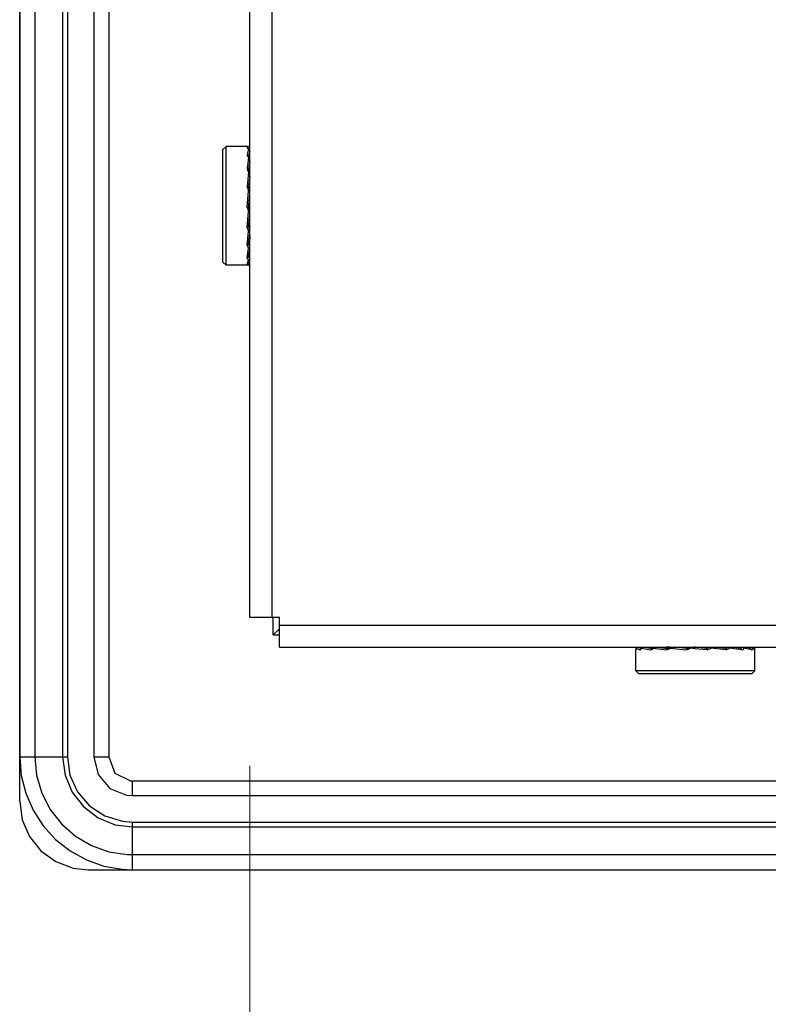
# Model space of a CAD drawing. Extents: x -1280 to 1505, y -900 to 1069.
# Drawn here: x -50 to 0, y -574 to -507 of the extents above; entities that cross this region are included whole.
import ezdxf

# ---------------------------------------------------------------- set-up
doc = ezdxf.new("R2010")
doc.units = 0
doc.header["$LTSCALE"] = 20
doc.header["$MEASUREMENT"] = 0
doc.layers.get('0').update_dxf_attribs({"lineweight": 25})
doc.layers.add('DIM', color=8, linetype='Continuous', lineweight=13)
doc.layers.add('LAYER1', color=4, linetype='Continuous', lineweight=25)
doc.styles.get("Standard").update_dxf_attribs({"font": 'txt.shx', "bigfont": 'extfont2'})
doc.dimstyles.new('origin', dxfattribs={"dimtxt": 15, "dimasz": 15, "dimexe": 5, "dimexo": 10, "dimgap": 5, "dimtad": 1, "dimdec": 0, "dimzin": 0, "dimdsep": 46, "dimtxsty": 'Standard', "dimblk": 'OPEN30', "dimcen": 0, "dimclrd": 256, "dimclre": 256, "dimclrt": 256, "dimadec": 0, "dimazin": 0, "dimtfac": 1, "dimtdec": 0, "dimtofl": 0, "dimtmove": 0, "dimatfit": 3, "dimldrblk": 'OPEN30', "dimfxl": 1, "dimtolj": 1, "dimtzin": 0, "dimlwd": -1, "dimlwe": -1, "dimarcsym": 0})

# ---------------------------------------------------------------- blocks, each defined once
blk = doc.blocks.new('AI9-BLK2751')
at = {"layer": 'LAYER1', "color": 7}
blk.add_line((-0.212, 0), (0.212, 0), dxfattribs=at)
blk = doc.blocks.new('AI9-BLK2749')
at = {"layer": 'LAYER1', "color": 7}
blk.add_line((-0.212, -0.212), (0.212, 0.212), dxfattribs=at)
blk = doc.blocks.new('AI9-BLK2748')
at = {"layer": 'LAYER1', "color": 7}
blk.add_line((0, -0.591), (0, 0.591), dxfattribs=at)
blk = doc.blocks.new('AI9-BLK2731')
at = {"layer": 'LAYER1', "color": 7}
blk.add_line((0.758, 0), (-0.758, 0), dxfattribs=at)
blk = doc.blocks.new('AI9-BLK2730')
at = {"layer": 'LAYER1', "color": 7}
blk.add_line((0, -238.002), (0, 238.002), dxfattribs=at)
blk = doc.blocks.new('AI9-BLK2722')
at = {"layer": 'LAYER1', "color": 7}
blk.add_line((-127.996, 0), (127.996, 0), dxfattribs=at)
blk = doc.blocks.new('AI9-BLK2721')
at = {"layer": 'LAYER1', "color": 7}
blk.add_line((0, -0.749), (0, 0.749), dxfattribs=at)
blk = doc.blocks.new('AI9-BLK2720')
at = {"layer": 'LAYER1', "color": 7}
blk.add_line((-127.996, 0), (127.996, 0), dxfattribs=at)
blk = doc.blocks.new('AI9-BLK2175')
at = {"layer": 'LAYER1', "color": 7}
blk.add_line((0, -0.256), (0, 0.256), dxfattribs=at)
blk = doc.blocks.new('AI9-BLK2174')
at = {"layer": 'LAYER1', "color": 7}
blk.add_line((0.247, 0), (-0.247, 0), dxfattribs=at)
blk = doc.blocks.new('AI9-BLK1291')
at = {"layer": 'LAYER1', "color": 7}
blk.add_line((0, -0.009), (0, 0.009), dxfattribs=at)
blk = doc.blocks.new('AI9-BLK1290')
at = {"layer": 'LAYER1', "color": 7}
blk.add_line((0.088, -0.009), (-0.088, 0.009), dxfattribs=at)
blk = doc.blocks.new('AI9-BLK1289')
at = {"layer": 'LAYER1', "color": 7}
for p, q in [((-0.009, -0.026), (0.009, 0.045)), ((-0.009, -0.045), (-0.009, -0.026))]:
    blk.add_line(p, q, dxfattribs=at)
blk = doc.blocks.new('AI9-BLK1288')
at = {"layer": 'LAYER1', "color": 7}
blk.add_line((-0.027, 0), (0.027, 0), dxfattribs=at)
blk = doc.blocks.new('AI9-BLK1287')
at = {"layer": 'LAYER1', "color": 7}
for p, q in [((-0.009, -0.026), (0.027, 0.008)), ((0.027, 0.008), (0.044, 0.045)), ((-0.044, -0.045), (-0.009, -0.026))]:
    blk.add_line(p, q, dxfattribs=at)
blk = doc.blocks.new('AI9-BLK1286')
at = {"layer": 'LAYER1', "color": 7}
blk.add_line((-0.132, -0.01), (0.132, 0.01), dxfattribs=at)
blk = doc.blocks.new('AI9-BLK1285')
at = {"layer": 'LAYER1', "color": 7}
blk.add_line((-0.062, -0.045), (0.062, 0.045), dxfattribs=at)
blk = doc.blocks.new('AI9-BLK1284')
at = {"layer": 'LAYER1', "color": 7}
blk.add_line((-0.096, -0.045), (0.096, 0.045), dxfattribs=at)
blk = doc.blocks.new('AI9-BLK1283')
at = {"layer": 'LAYER1', "color": 7}
blk.add_line((0.035, 0), (-0.035, 0), dxfattribs=at)
blk = doc.blocks.new('AI9-BLK1282')
at = {"layer": 'LAYER1', "color": 7}
blk.add_line((0.38, -0.045), (-0.38, 0.045), dxfattribs=at)
blk = doc.blocks.new('AI9-BLK1281')
at = {"layer": 'LAYER1', "color": 7}
blk.add_line((-0.009, 0), (0.009, 0), dxfattribs=at)
blk = doc.blocks.new('AI9-BLK1280')
at = {"layer": 'LAYER1', "color": 7}
blk.add_line((0.018, 0), (-0.018, 0), dxfattribs=at)
blk = doc.blocks.new('AI9-BLK1279')
at = {"layer": 'LAYER1', "color": 7}
blk.add_line((0.229, -0.01), (-0.229, 0.01), dxfattribs=at)
blk = doc.blocks.new('AI9-BLK1278')
at = {"layer": 'LAYER1', "color": 7}
blk.add_line((0.406, -0.045), (-0.406, 0.045), dxfattribs=at)
blk = doc.blocks.new('AI9-BLK1277')
at = {"layer": 'LAYER1', "color": 7}
blk.add_line((-0.009, 0), (0.009, 0), dxfattribs=at)
blk = doc.blocks.new('AI9-BLK1276')
at = {"layer": 'LAYER1', "color": 7}
blk.add_line((0.017, 0), (-0.017, 0), dxfattribs=at)
blk = doc.blocks.new('AI9-BLK1275')
at = {"layer": 'LAYER1', "color": 7}
blk.add_line((0.123, 0), (-0.123, 0), dxfattribs=at)
blk = doc.blocks.new('AI9-BLK1274')
at = {"layer": 'LAYER1', "color": 7}
blk.add_line((-0.345, 0.045), (0.345, -0.045), dxfattribs=at)
blk = doc.blocks.new('AI9-BLK1273')
at = {"layer": 'LAYER1', "color": 7}
blk.add_line((-0.009, 0), (0.009, 0), dxfattribs=at)
blk = doc.blocks.new('AI9-BLK1272')
at = {"layer": 'LAYER1', "color": 7}
blk.add_line((0.009, 0), (-0.009, 0), dxfattribs=at)
blk = doc.blocks.new('AI9-BLK1271')
at = {"layer": 'LAYER1', "color": 7}
blk.add_line((-0.246, 0.045), (0.246, -0.045), dxfattribs=at)
blk = doc.blocks.new('AI9-BLK1270')
at = {"layer": 'LAYER1', "color": 7}
blk.add_line((-0.009, 0), (0.009, 0), dxfattribs=at)
blk = doc.blocks.new('AI9-BLK1269')
at = {"layer": 'LAYER1', "color": 7}
blk.add_line((-0.106, 0.045), (0.106, -0.045), dxfattribs=at)
blk = doc.blocks.new('AI9-BLK1268')
at = {"layer": 'LAYER1', "color": 7}
blk.add_line((0.009, -0.027), (-0.009, 0.027), dxfattribs=at)
blk = doc.blocks.new('AI9-BLK1267')
at = {"layer": 'LAYER1', "color": 7}
blk.add_line((0.027, -0.044), (-0.027, 0.044), dxfattribs=at)
blk = doc.blocks.new('AI9-BLK1266')
at = {"layer": 'LAYER1', "color": 7}
for p, q in [((0.008, -0.034), (0.044, 0.053)), ((-0.044, -0.053), (-0.009, -0.053)), ((-0.009, -0.053), (0.008, -0.034))]:
    blk.add_line(p, q, dxfattribs=at)
blk = doc.blocks.new('AI9-BLK1265')
at = {"layer": 'LAYER1', "color": 7}
blk.add_line((0.018, -0.035), (-0.018, 0.035), dxfattribs=at)
blk = doc.blocks.new('AI9-BLK1264')
at = {"layer": 'LAYER1', "color": 7}
blk.add_line((0.061, -0.053), (-0.061, 0.053), dxfattribs=at)
blk = doc.blocks.new('AI9-BLK1263')
at = {"layer": 'LAYER1', "color": 7}
blk.add_line((0.026, -0.044), (-0.026, 0.044), dxfattribs=at)
blk = doc.blocks.new('AI9-BLK1262')
at = {"layer": 'LAYER1', "color": 7}
for p, q in [((0.018, -0.034), (0.089, 0.053)), ((-0.089, -0.053), (0.018, -0.034))]:
    blk.add_line(p, q, dxfattribs=at)
blk = doc.blocks.new('AI9-BLK1261')
at = {"layer": 'LAYER1', "color": 7}
blk.add_line((0.018, -0.035), (-0.018, 0.035), dxfattribs=at)
blk = doc.blocks.new('AI9-BLK1260')
at = {"layer": 'LAYER1', "color": 7}
blk.add_line((0.247, -0.053), (-0.247, 0.053), dxfattribs=at)
blk = doc.blocks.new('AI9-BLK1259')
at = {"layer": 'LAYER1', "color": 7}
blk.add_line((0.017, -0.044), (-0.017, 0.044), dxfattribs=at)
blk = doc.blocks.new('AI9-BLK1258')
at = {"layer": 'LAYER1', "color": 7}
blk.add_line((-0.124, -0.053), (0.124, 0.053), dxfattribs=at)
blk = doc.blocks.new('AI9-BLK1257')
at = {"layer": 'LAYER1', "color": 7}
blk.add_line((0.027, -0.035), (-0.027, 0.035), dxfattribs=at)
blk = doc.blocks.new('AI9-BLK1256')
at = {"layer": 'LAYER1', "color": 7}
blk.add_line((0.396, -0.053), (-0.396, 0.053), dxfattribs=at)
blk = doc.blocks.new('AI9-BLK1255')
at = {"layer": 'LAYER1', "color": 7}
blk.add_line((0.009, -0.044), (-0.009, 0.044), dxfattribs=at)
blk = doc.blocks.new('AI9-BLK1254')
at = {"layer": 'LAYER1', "color": 7}
blk.add_line((-0.141, -0.053), (0.141, 0.053), dxfattribs=at)
blk = doc.blocks.new('AI9-BLK1253')
at = {"layer": 'LAYER1', "color": 7}
blk.add_line((0.027, -0.035), (-0.027, 0.035), dxfattribs=at)
blk = doc.blocks.new('AI9-BLK1252')
at = {"layer": 'LAYER1', "color": 7}
blk.add_line((0.502, -0.053), (-0.502, 0.053), dxfattribs=at)
blk = doc.blocks.new('AI9-BLK1251')
at = {"layer": 'LAYER1', "color": 7}
blk.add_line((0.017, 0.044), (-0.017, -0.044), dxfattribs=at)
blk = doc.blocks.new('AI9-BLK1250')
at = {"layer": 'LAYER1', "color": 7}
blk.add_line((-0.141, -0.053), (0.141, 0.053), dxfattribs=at)
blk = doc.blocks.new('AI9-BLK1249')
at = {"layer": 'LAYER1', "color": 7}
blk.add_line((0.018, -0.035), (-0.018, 0.035), dxfattribs=at)
blk = doc.blocks.new('AI9-BLK1248')
at = {"layer": 'LAYER1', "color": 7}
blk.add_line((0.158, -0.018), (-0.158, 0.018), dxfattribs=at)
blk = doc.blocks.new('AI9-BLK1247')
at = {"layer": 'LAYER1', "color": 7}
blk.add_line((0.397, -0.035), (-0.397, 0.035), dxfattribs=at)
blk = doc.blocks.new('AI9-BLK1246')
at = {"layer": 'LAYER1', "color": 7}
blk.add_line((0.027, 0.044), (-0.027, -0.044), dxfattribs=at)
blk = doc.blocks.new('AI9-BLK1245')
at = {"layer": 'LAYER1', "color": 7}
blk.add_line((-0.123, -0.053), (0.123, 0.053), dxfattribs=at)
blk = doc.blocks.new('AI9-BLK1244')
at = {"layer": 'LAYER1', "color": 7}
blk.add_line((-0.009, 0.035), (0.009, -0.035), dxfattribs=at)
blk = doc.blocks.new('AI9-BLK1243')
at = {"layer": 'LAYER1', "color": 7}
blk.add_line((-0.53, 0.053), (0.53, -0.053), dxfattribs=at)
blk = doc.blocks.new('AI9-BLK1242')
at = {"layer": 'LAYER1', "color": 7}
blk.add_line((0.044, 0.044), (-0.044, -0.044), dxfattribs=at)
blk = doc.blocks.new('AI9-BLK1241')
at = {"layer": 'LAYER1', "color": 7}
for p, q in [((0.009, -0.034), (0.097, 0.053)), ((-0.097, -0.053), (0.009, -0.034))]:
    blk.add_line(p, q, dxfattribs=at)
blk = doc.blocks.new('AI9-BLK1240')
at = {"layer": 'LAYER1', "color": 7}
blk.add_line((0, 0.035), (0, -0.035), dxfattribs=at)
blk = doc.blocks.new('AI9-BLK1239')
at = {"layer": 'LAYER1', "color": 7}
blk.add_line((-0.45, 0.053), (0.45, -0.053), dxfattribs=at)
blk = doc.blocks.new('AI9-BLK1238')
at = {"layer": 'LAYER1', "color": 7}
blk.add_line((0.045, 0.044), (-0.045, -0.044), dxfattribs=at)
blk = doc.blocks.new('AI9-BLK1237')
at = {"layer": 'LAYER1', "color": 7}
for p, q in [((0, -0.034), (0.053, 0.053)), ((-0.053, -0.053), (-0.017, -0.053)), ((-0.017, -0.053), (0, -0.034))]:
    blk.add_line(p, q, dxfattribs=at)
blk = doc.blocks.new('AI9-BLK1236')
at = {"layer": 'LAYER1', "color": 7}
blk.add_line((0.009, 0.026), (-0.009, -0.026), dxfattribs=at)
blk = doc.blocks.new('AI9-BLK1235')
at = {"layer": 'LAYER1', "color": 7}
blk.add_line((0, -0.01), (0, 0.01), dxfattribs=at)
blk = doc.blocks.new('AI9-BLK1234')
at = {"layer": 'LAYER1', "color": 7}
blk.add_line((-0.308, 0.053), (0.308, -0.053), dxfattribs=at)
blk = doc.blocks.new('AI9-BLK1233')
at = {"layer": 'LAYER1', "color": 7}
blk.add_line((0, 0.018), (0, -0.018), dxfattribs=at)
blk = doc.blocks.new('AI9-BLK1232')
at = {"layer": 'LAYER1', "color": 7}
for p, q in [((0, -0.034), (0, 0.053)), ((0, -0.053), (0, -0.034))]:
    blk.add_line(p, q, dxfattribs=at)
blk = doc.blocks.new('AI9-BLK1231')
at = {"layer": 'LAYER1', "color": 7}
blk.add_line((0, -0.009), (0, 0.009), dxfattribs=at)
blk = doc.blocks.new('AI9-BLK1230')
at = {"layer": 'LAYER1', "color": 7}
blk.add_line((0.017, 0.027), (-0.017, -0.027), dxfattribs=at)
blk = doc.blocks.new('AI9-BLK1229')
at = {"layer": 'LAYER1', "color": 7}
blk.add_line((-0.132, 0.053), (0.132, -0.053), dxfattribs=at)
blk = doc.blocks.new('AI9-BLK1228')
at = {"layer": 'LAYER1', "color": 7}
blk.add_line((0.009, 0), (-0.009, 0), dxfattribs=at)
blk = doc.blocks.new('AI9-BLK1227')
at = {"layer": 'LAYER1', "color": 7}
blk.add_line((2.002, 0), (-2.002, 0), dxfattribs=at)
blk = doc.blocks.new('AI9-BLK1226')
at = {"layer": 'LAYER1', "color": 7}
blk.add_line((2.002, 0), (-2.002, 0), dxfattribs=at)
blk = doc.blocks.new('AI9-BLK1225')
at = {"layer": 'LAYER1', "color": 7}
blk.add_line((1.905, 0), (-1.905, 0), dxfattribs=at)
blk = doc.blocks.new('AI9-BLK1224')
at = {"layer": 'LAYER1', "color": 7}
blk.add_line((1.897, 0), (-1.897, 0), dxfattribs=at)
blk = doc.blocks.new('AI9-BLK1223')
at = {"layer": 'LAYER1', "color": 7}
blk.add_line((-0.009, 0.052), (0.009, -0.052), dxfattribs=at)
blk = doc.blocks.new('AI9-BLK1222')
at = {"layer": 'LAYER1', "color": 7}
for p, q in [((-0.035, 0.07), (-0.07, 0.089)), ((0.035, -0.001), (-0.035, 0.07)), ((0.07, -0.089), (0.035, -0.001))]:
    blk.add_line(p, q, dxfattribs=at)
blk = doc.blocks.new('AI9-BLK1220')
at = {"layer": 'LAYER1', "color": 7}
blk.add_line((0.185, -0.045), (-0.185, 0.045), dxfattribs=at)
blk = doc.blocks.new('AI9-BLK1219')
at = {"layer": 'LAYER1', "color": 7}
blk.add_line((0.009, 0), (-0.009, 0), dxfattribs=at)
blk = doc.blocks.new('AI9-BLK1218')
at = {"layer": 'LAYER1', "color": 7}
blk.add_line((0.3, -0.045), (-0.3, 0.045), dxfattribs=at)
blk = doc.blocks.new('AI9-BLK1217')
at = {"layer": 'LAYER1', "color": 7}
blk.add_line((0.379, -0.045), (-0.379, 0.045), dxfattribs=at)
blk = doc.blocks.new('AI9-BLK1216')
at = {"layer": 'LAYER1', "color": 7}
blk.add_line((-0.088, -0.045), (0.088, 0.045), dxfattribs=at)
blk = doc.blocks.new('AI9-BLK1215')
at = {"layer": 'LAYER1', "color": 7}
blk.add_line((-0.071, -0.045), (0.071, 0.045), dxfattribs=at)
blk = doc.blocks.new('AI9-BLK1214')
at = {"layer": 'LAYER1', "color": 7}
for p, q in [((0.044, 0.045), (-0.009, -0.026)), ((-0.009, -0.026), (-0.044, -0.045))]:
    blk.add_line(p, q, dxfattribs=at)
blk = doc.blocks.new('AI9-BLK1213')
at = {"layer": 'LAYER1', "color": 7}
blk.add_line((-0.017, -0.035), (0.017, 0.035), dxfattribs=at)
blk = doc.blocks.new('AI9-BLK1212')
at = {"layer": 'LAYER1', "color": 7}
blk.add_line((0, -0.052), (0, 0.052), dxfattribs=at)
blk = doc.blocks.new('AI9-BLK1211')
at = {"layer": 'LAYER1', "color": 7}
blk.add_line((0.009, 0.035), (-0.009, -0.035), dxfattribs=at)
blk = doc.blocks.new('AI9-BLK1210')
at = {"layer": 'LAYER1', "color": 7}
blk.add_line((0, -0.705), (0, 0.705), dxfattribs=at)
blk = doc.blocks.new('AI9-BLK1209')
at = {"layer": 'LAYER1', "color": 7}
blk.add_line((0, -0.705), (0, 0.705), dxfattribs=at)
blk = doc.blocks.new('AI9-BLK1208')
at = {"layer": 'LAYER1', "color": 7}
blk.add_line((-0.096, -0.106), (0.096, 0.106), dxfattribs=at)
blk = doc.blocks.new('AI9-BLK1207')
at = {"layer": 'LAYER1', "color": 7}
blk.add_line((-0.105, 0.106), (0.105, -0.106), dxfattribs=at)
blk = doc.blocks.new('AI9-BLK1121')
at = {"layer": 'LAYER1', "color": 7}
blk.add_line((-0.018, -0.211), (0.018, 0.211), dxfattribs=at)
blk = doc.blocks.new('AI9-BLK1120')
at = {"layer": 'LAYER1', "color": 7}
blk.add_line((-0.018, 0.018), (0.018, -0.018), dxfattribs=at)
blk = doc.blocks.new('AI9-BLK1119')
at = {"layer": 'LAYER1', "color": 7}
blk.add_line((-0.035, 0), (0.035, 0), dxfattribs=at)
blk = doc.blocks.new('AI9-BLK1118')
at = {"layer": 'LAYER1', "color": 7}
for p, q in [((-0.044, 0.027), (-0.027, 0.01)), ((-0.027, 0.01), (-0.009, -0.01)), ((-0.009, -0.01), (0.044, -0.027))]:
    blk.add_line(p, q, dxfattribs=at)
blk = doc.blocks.new('AI9-BLK1117')
at = {"layer": 'LAYER1', "color": 7}
blk.add_line((0, 0.106), (0, -0.106), dxfattribs=at)
blk = doc.blocks.new('AI9-BLK1116')
at = {"layer": 'LAYER1', "color": 7}
for p, q in [((-0.044, 0.052), (-0.027, 0.018)), ((-0.027, 0.018), (0.008, -0.018)), ((0.008, -0.018), (0.044, -0.052))]:
    blk.add_line(p, q, dxfattribs=at)
blk = doc.blocks.new('AI9-BLK1115')
at = {"layer": 'LAYER1', "color": 7}
blk.add_line((-0.009, 0.071), (0.009, -0.071), dxfattribs=at)
blk = doc.blocks.new('AI9-BLK1114')
at = {"layer": 'LAYER1', "color": 7}
blk.add_line((-0.044, 0.079), (0.044, -0.079), dxfattribs=at)
blk = doc.blocks.new('AI9-BLK1113')
at = {"layer": 'LAYER1', "color": 7}
blk.add_line((0.009, 0.017), (-0.009, -0.017), dxfattribs=at)
blk = doc.blocks.new('AI9-BLK1112')
at = {"layer": 'LAYER1', "color": 7}
blk.add_line((0, -0.017), (0, 0.017), dxfattribs=at)
blk = doc.blocks.new('AI9-BLK1111')
at = {"layer": 'LAYER1', "color": 7}
blk.add_line((-0.009, -0.177), (0.009, 0.177), dxfattribs=at)
blk = doc.blocks.new('AI9-BLK1110')
at = {"layer": 'LAYER1', "color": 7}
blk.add_line((-0.035, -0.414), (0.035, 0.414), dxfattribs=at)
blk = doc.blocks.new('AI9-BLK1109')
at = {"layer": 'LAYER1', "color": 7}
blk.add_line((0.009, 0.009), (-0.009, -0.009), dxfattribs=at)
blk = doc.blocks.new('AI9-BLK1108')
at = {"layer": 'LAYER1', "color": 7}
blk.add_line((0, -0.017), (0, 0.017), dxfattribs=at)
blk = doc.blocks.new('AI9-BLK1107')
at = {"layer": 'LAYER1', "color": 7}
blk.add_line((-0.009, -0.22), (0.009, 0.22), dxfattribs=at)
blk = doc.blocks.new('AI9-BLK1106')
at = {"layer": 'LAYER1', "color": 7}
blk.add_line((0.035, 0.38), (-0.035, -0.38), dxfattribs=at)
blk = doc.blocks.new('AI9-BLK1105')
at = {"layer": 'LAYER1', "color": 7}
blk.add_line((0.009, 0.01), (-0.009, -0.01), dxfattribs=at)
blk = doc.blocks.new('AI9-BLK1104')
at = {"layer": 'LAYER1', "color": 7}
blk.add_line((0, -0.018), (0, 0.018), dxfattribs=at)
blk = doc.blocks.new('AI9-BLK1102')
at = {"layer": 'LAYER1', "color": 7}
blk.add_line((0.035, 0.291), (-0.035, -0.291), dxfattribs=at)
blk = doc.blocks.new('AI9-BLK1101')
at = {"layer": 'LAYER1', "color": 7}
blk.add_line((0.009, 0.009), (-0.009, -0.009), dxfattribs=at)
blk = doc.blocks.new('AI9-BLK1100')
at = {"layer": 'LAYER1', "color": 7}
blk.add_line((0, -0.009), (0, 0.009), dxfattribs=at)
blk = doc.blocks.new('AI9-BLK1099')
at = {"layer": 'LAYER1', "color": 7}
blk.add_line((0.035, 0.176), (-0.035, -0.176), dxfattribs=at)
blk = doc.blocks.new('AI9-BLK1097')
at = {"layer": 'LAYER1', "color": 7}
blk.add_line((0.027, 0.018), (-0.027, -0.018), dxfattribs=at)
blk = doc.blocks.new('AI9-BLK1096')
at = {"layer": 'LAYER1', "color": 7}
blk.add_line((-0.045, -0.017), (0.045, 0.017), dxfattribs=at)
blk = doc.blocks.new('AI9-BLK1095')
at = {"layer": 'LAYER1', "color": 7}
for p, q in [((-0.053, 0.018), (-0.053, 0.001)), ((-0.053, 0.001), (-0.034, 0.001)), ((-0.034, 0.001), (-0.017, -0.018)), ((-0.017, -0.018), (0.053, -0.018))]:
    blk.add_line(p, q, dxfattribs=at)
blk = doc.blocks.new('AI9-BLK1094')
at = {"layer": 'LAYER1', "color": 7}
blk.add_line((-0.035, -0.018), (0.035, 0.018), dxfattribs=at)
blk = doc.blocks.new('AI9-BLK1093')
at = {"layer": 'LAYER1', "color": 7}
blk.add_line((-0.045, -0.035), (0.045, 0.035), dxfattribs=at)
blk = doc.blocks.new('AI9-BLK1092')
at = {"layer": 'LAYER1', "color": 7}
for p, q in [((-0.053, 0.062), (-0.053, 0.026)), ((-0.053, 0.026), (-0.034, -0.008)), ((-0.034, -0.008), (0.053, -0.062))]:
    blk.add_line(p, q, dxfattribs=at)
blk = doc.blocks.new('AI9-BLK1091')
at = {"layer": 'LAYER1', "color": 7}
blk.add_line((-0.035, -0.018), (0.035, 0.018), dxfattribs=at)
blk = doc.blocks.new('AI9-BLK1090')
at = {"layer": 'LAYER1', "color": 7}
blk.add_line((-0.053, -0.158), (0.053, 0.158), dxfattribs=at)
blk = doc.blocks.new('AI9-BLK1089')
at = {"layer": 'LAYER1', "color": 7}
blk.add_line((-0.053, -0.026), (0.053, 0.026), dxfattribs=at)
blk = doc.blocks.new('AI9-BLK1088')
at = {"layer": 'LAYER1', "color": 7}
for p, q in [((-0.053, 0.106), (-0.034, -0.001)), ((-0.034, -0.001), (0.053, -0.106))]:
    blk.add_line(p, q, dxfattribs=at)
blk = doc.blocks.new('AI9-BLK1087')
at = {"layer": 'LAYER1', "color": 7}
blk.add_line((-0.035, -0.026), (0.035, 0.026), dxfattribs=at)
blk = doc.blocks.new('AI9-BLK1086')
at = {"layer": 'LAYER1', "color": 7}
blk.add_line((-0.053, -0.327), (0.053, 0.327), dxfattribs=at)
blk = doc.blocks.new('AI9-BLK1085')
at = {"layer": 'LAYER1', "color": 7}
blk.add_line((-0.053, -0.017), (0.053, 0.017), dxfattribs=at)
blk = doc.blocks.new('AI9-BLK1084')
at = {"layer": 'LAYER1', "color": 7}
blk.add_line((-0.053, 0.124), (0.053, -0.124), dxfattribs=at)
blk = doc.blocks.new('AI9-BLK1083')
at = {"layer": 'LAYER1', "color": 7}
blk.add_line((-0.035, -0.018), (0.035, 0.018), dxfattribs=at)
blk = doc.blocks.new('AI9-BLK1082')
at = {"layer": 'LAYER1', "color": 7}
blk.add_line((-0.053, -0.467), (0.053, 0.467), dxfattribs=at)
blk = doc.blocks.new('AI9-BLK1081')
at = {"layer": 'LAYER1', "color": 7}
blk.add_line((-0.053, 0.009), (0.053, -0.009), dxfattribs=at)
blk = doc.blocks.new('AI9-BLK1080')
at = {"layer": 'LAYER1', "color": 7}
blk.add_line((-0.053, 0.14), (0.053, -0.14), dxfattribs=at)
blk = doc.blocks.new('AI9-BLK1079')
at = {"layer": 'LAYER1', "color": 7}
blk.add_line((-0.035, -0.017), (0.035, 0.017), dxfattribs=at)
blk = doc.blocks.new('AI9-BLK1078')
at = {"layer": 'LAYER1', "color": 7}
blk.add_line((-0.053, -0.547), (0.053, 0.547), dxfattribs=at)
blk = doc.blocks.new('AI9-BLK1077')
at = {"layer": 'LAYER1', "color": 7}
blk.add_line((0.053, -0.018), (-0.053, 0.018), dxfattribs=at)
blk = doc.blocks.new('AI9-BLK1076')
at = {"layer": 'LAYER1', "color": 7}
blk.add_line((-0.053, 0.133), (0.053, -0.133), dxfattribs=at)
blk = doc.blocks.new('AI9-BLK1075')
at = {"layer": 'LAYER1', "color": 7}
blk.add_line((0.035, 0.018), (-0.035, -0.018), dxfattribs=at)
blk = doc.blocks.new('AI9-BLK1074')
at = {"layer": 'LAYER1', "color": 7}
blk.add_line((-0.053, -0.547), (0.053, 0.547), dxfattribs=at)
blk = doc.blocks.new('AI9-BLK1073')
at = {"layer": 'LAYER1', "color": 7}
blk.add_line((0.053, -0.035), (-0.053, 0.035), dxfattribs=at)
blk = doc.blocks.new('AI9-BLK1072')
at = {"layer": 'LAYER1', "color": 7}
for p, q in [((-0.053, 0.114), (-0.034, -0.01)), ((-0.034, -0.01), (0.053, -0.114))]:
    blk.add_line(p, q, dxfattribs=at)
blk = doc.blocks.new('AI9-BLK1071')
at = {"layer": 'LAYER1', "color": 7}
blk.add_line((0.035, 0), (-0.035, 0), dxfattribs=at)
blk = doc.blocks.new('AI9-BLK1070')
at = {"layer": 'LAYER1', "color": 7}
blk.add_line((0.053, 0.503), (-0.053, -0.503), dxfattribs=at)
blk = doc.blocks.new('AI9-BLK1069')
at = {"layer": 'LAYER1', "color": 7}
blk.add_line((0.053, -0.044), (-0.053, 0.044), dxfattribs=at)
blk = doc.blocks.new('AI9-BLK1068')
at = {"layer": 'LAYER1', "color": 7}
for p, q in [((-0.053, 0.079), (-0.053, 0.026)), ((-0.053, 0.026), (-0.034, -0.008)), ((-0.034, -0.008), (0.053, -0.079))]:
    blk.add_line(p, q, dxfattribs=at)
blk = doc.blocks.new('AI9-BLK1067')
at = {"layer": 'LAYER1', "color": 7}
blk.add_line((0.035, 0), (-0.035, 0), dxfattribs=at)
blk = doc.blocks.new('AI9-BLK1066')
at = {"layer": 'LAYER1', "color": 7}
blk.add_line((0.053, 0.379), (-0.053, -0.379), dxfattribs=at)
blk = doc.blocks.new('AI9-BLK1065')
at = {"layer": 'LAYER1', "color": 7}
blk.add_line((0.045, -0.027), (-0.045, 0.027), dxfattribs=at)
blk = doc.blocks.new('AI9-BLK1064')
at = {"layer": 'LAYER1', "color": 7}
for p, q in [((-0.053, 0.027), (-0.053, 0.01)), ((-0.053, 0.01), (-0.034, 0.01)), ((-0.034, 0.01), (-0.017, -0.01)), ((-0.017, -0.01), (0.053, -0.027))]:
    blk.add_line(p, q, dxfattribs=at)
blk = doc.blocks.new('AI9-BLK1063')
at = {"layer": 'LAYER1', "color": 7}
blk.add_line((0.017, -0.009), (-0.017, 0.009), dxfattribs=at)
blk = doc.blocks.new('AI9-BLK1062')
at = {"layer": 'LAYER1', "color": 7}
blk.add_line((0.018, 0), (-0.018, 0), dxfattribs=at)
blk = doc.blocks.new('AI9-BLK1061')
at = {"layer": 'LAYER1', "color": 7}
blk.add_line((0.053, 0.22), (-0.053, -0.22), dxfattribs=at)
blk = doc.blocks.new('AI9-BLK1060')
at = {"layer": 'LAYER1', "color": 7}
blk.add_line((0.035, 0.044), (-0.035, -0.044), dxfattribs=at)
blk = doc.blocks.new('AI9-BLK1059')
at = {"layer": 'LAYER1', "color": 7}
blk.add_line((-0.018, -0.009), (0.018, 0.009), dxfattribs=at)
blk = doc.blocks.new('AI9-BLK1058')
at = {"layer": 'LAYER1', "color": 7}
blk.add_line((0.741, 0), (-0.741, 0), dxfattribs=at)
blk = doc.blocks.new('AI9-BLK1057')
at = {"layer": 'LAYER1', "color": 7}
blk.add_line((0, -4.004), (0, 4.004), dxfattribs=at)
blk = doc.blocks.new('AI9-BLK1056')
at = {"layer": 'LAYER1', "color": 7}
blk.add_line((0.741, 0), (-0.741, 0), dxfattribs=at)
blk = doc.blocks.new('AI9-BLK1055')
at = {"layer": 'LAYER1', "color": 7}
blk.add_line((0.106, 0.106), (-0.106, -0.106), dxfattribs=at)
blk = doc.blocks.new('AI9-BLK1054')
at = {"layer": 'LAYER1', "color": 7}
blk.add_line((0, -3.792), (0, 3.792), dxfattribs=at)
blk = doc.blocks.new('AI9-BLK1053')
at = {"layer": 'LAYER1', "color": 7}
blk.add_line((-0.106, 0.106), (0.106, -0.106), dxfattribs=at)
blk = doc.blocks.new('AI9-BLK1052')
at = {"layer": 'LAYER1', "color": 7}
for p, q in [((-0.044, -0.124), (0.008, 0.017)), ((0.008, 0.017), (0.044, 0.124))]:
    blk.add_line(p, q, dxfattribs=at)
blk = doc.blocks.new('AI9-BLK1051')
at = {"layer": 'LAYER1', "color": 7}
blk.add_line((-0.009, -0.009), (0.009, 0.009), dxfattribs=at)
blk = doc.blocks.new('AI9-BLK1050')
at = {"layer": 'LAYER1', "color": 7}
blk.add_line((-0.044, -0.238), (0.044, 0.238), dxfattribs=at)
blk = doc.blocks.new('AI9-BLK1049')
at = {"layer": 'LAYER1', "color": 7}
blk.add_line((-0.009, -0.009), (0.009, 0.009), dxfattribs=at)
blk = doc.blocks.new('AI9-BLK1048')
at = {"layer": 'LAYER1', "color": 7}
blk.add_line((-0.035, -0.345), (0.035, 0.345), dxfattribs=at)
blk = doc.blocks.new('AI9-BLK1047')
at = {"layer": 'LAYER1', "color": 7}
blk.add_line((-0.044, 0.08), (0.044, -0.08), dxfattribs=at)
blk = doc.blocks.new('AI9-BLK1046')
at = {"layer": 'LAYER1', "color": 7}
blk.add_line((-0.035, -0.397), (0.035, 0.397), dxfattribs=at)
blk = doc.blocks.new('AI9-BLK1045')
at = {"layer": 'LAYER1', "color": 7}
blk.add_line((-0.044, 0.079), (0.044, -0.079), dxfattribs=at)
blk = doc.blocks.new('AI9-BLK1044')
at = {"layer": 'LAYER1', "color": 7}
blk.add_line((-0.044, 0.061), (0.044, -0.061), dxfattribs=at)
blk = doc.blocks.new('AI9-BLK1043')
at = {"layer": 'LAYER1', "color": 7}
blk.add_line((-0.044, 0.027), (0.044, -0.027), dxfattribs=at)
blk = doc.blocks.new('AI9-BLK1042')
at = {"layer": 'LAYER1', "color": 7}
blk.add_line((-0.035, 0.009), (0.035, -0.009), dxfattribs=at)
blk = doc.blocks.new('AI9-BLK1041')
at = {"layer": 'LAYER1', "color": 7}
blk.add_line((0.053, -0.017), (-0.053, 0.017), dxfattribs=at)
blk = doc.blocks.new('AI9-BLK1040')
at = {"layer": 'LAYER1', "color": 7}
blk.add_line((-0.053, -0.018), (0.053, 0.018), dxfattribs=at)
blk = doc.blocks.new('AI9-BLK1027')
at = {"layer": 'LAYER1', "color": 7}
blk.add_line((-137.893, 0), (137.893, 0), dxfattribs=at)
blk = doc.blocks.new('AI9-BLK1018')
at = {"layer": 'LAYER1', "color": 7}
for p, q in [((-0.802, 0.803), (-0.397, -0.291)), ((-0.397, -0.291), (0.662, -0.803)), ((0.662, -0.803), (0.802, -0.803))]:
    blk.add_line(p, q, dxfattribs=at)
blk = doc.blocks.new('AI9-BLK1017')
at = {"layer": 'LAYER1', "color": 7}
blk.add_line((0, -0.502), (0, 0.502), dxfattribs=at)
blk = doc.blocks.new('AI9-BLK1016')
at = {"layer": 'LAYER1', "color": 7}
blk.add_line((-137.893, 0), (137.893, 0), dxfattribs=at)
blk = doc.blocks.new('AI9-BLK1013')
at = {"layer": 'LAYER1', "color": 7}
blk.add_line((0, 247.394), (0, -247.394), dxfattribs=at)
blk = doc.blocks.new('AI9-BLK1006')
at = {"layer": 'LAYER1', "color": 7}
blk.add_line((-0.503, 0), (0.503, 0), dxfattribs=at)
blk = doc.blocks.new('AI9-BLK1005')
at = {"layer": 'LAYER1', "color": 7}
for p, q in [((-1.305, 1.305), (-1.022, 0.123)), ((-1.022, 0.123), (-0.228, -0.812)), ((-0.228, -0.812), (0.883, -1.27)), ((0.883, -1.27), (1.305, -1.305))]:
    blk.add_line(p, q, dxfattribs=at)
blk = doc.blocks.new('AI9-BLK1004')
at = {"layer": 'LAYER1', "color": 7}
blk.add_line((-137.893, 0), (137.893, 0), dxfattribs=at)
blk = doc.blocks.new('AI9-BLK1000')
at = {"layer": 'LAYER1', "color": 7}
blk.add_line((0, 247.394), (0, -247.394), dxfattribs=at)
blk = doc.blocks.new('AI9-BLK993')
at = {"layer": 'LAYER1', "color": 7}
for p, q in [((-2.195, 2.196), (-2.02, 0.962)), ((-2.02, 0.962), (-1.508, -0.167)), ((-1.508, -0.167), (-0.697, -1.102)), ((-0.697, -1.102), (0.326, -1.773)), ((0.326, -1.773), (1.508, -2.143)), ((1.508, -2.143), (2.195, -2.196))]:
    blk.add_line(p, q, dxfattribs=at)
blk = doc.blocks.new('AI9-BLK992')
at = {"layer": 'LAYER1', "color": 7}
blk.add_line((0, -0.158), (0, 0.158), dxfattribs=at)
blk = doc.blocks.new('AI9-BLK987')
at = {"layer": 'LAYER1', "color": 7}
blk.add_line((0, 247.394), (0, -247.394), dxfattribs=at)
blk = doc.blocks.new('AI9-BLK981')
at = {"layer": 'LAYER1', "color": 7}
blk.add_line((-0.159, 0), (0.159, 0), dxfattribs=at)
blk = doc.blocks.new('AI9-BLK980')
at = {"layer": 'LAYER1', "color": 7}
blk.add_line((0, -0.934), (0, 0.934), dxfattribs=at)
blk = doc.blocks.new('AI9-BLK979')
at = {"layer": 'LAYER1', "color": 7}
blk.add_line((-137.893, 0), (137.893, 0), dxfattribs=at)
blk = doc.blocks.new('AI9-BLK972')
at = {"layer": 'LAYER1', "color": 7}
blk.add_line((-0.934, 0), (0.934, 0), dxfattribs=at)
blk = doc.blocks.new('AI9-BLK971')
at = {"layer": 'LAYER1', "color": 7}
for p, q in [((-3.289, 3.289), (-3.184, 2.054)), ((-3.184, 2.054), (-2.831, 0.855)), ((-2.831, 0.855), (-2.266, -0.256)), ((-2.266, -0.256), (-1.491, -1.225)), ((-1.491, -1.225), (-0.556, -2.056)), ((-0.556, -2.056), (0.521, -2.69)), ((0.521, -2.69), (1.686, -3.096)), ((1.686, -3.096), (2.919, -3.289)), ((2.919, -3.289), (3.289, -3.289))]:
    blk.add_line(p, q, dxfattribs=at)
blk = doc.blocks.new('AI9-BLK970')
at = {"layer": 'LAYER1', "color": 7}
blk.add_line((0, -0.512), (0, 0.512), dxfattribs=at)
blk = doc.blocks.new('AI9-BLK969')
at = {"layer": 'LAYER1', "color": 7}
blk.add_line((-137.893, 0), (137.893, 0), dxfattribs=at)
blk = doc.blocks.new('AI9-BLK968')
at = {"layer": 'LAYER1', "color": 7}
blk.add_line((0, 247.394), (0, -247.394), dxfattribs=at)
blk = doc.blocks.new('AI9-BLK965')
at = {"layer": 'LAYER1', "color": 7}
blk.add_line((-0.512, 0), (0.512, 0), dxfattribs=at)
blk = doc.blocks.new('AI9-BLK964')
at = {"layer": 'LAYER1', "color": 7}
for p, q in [((-3.801, 3.801), (-3.696, 2.549)), ((-3.696, 2.549), (-3.394, 1.35)), ((-3.394, 1.35), (-2.902, 0.203)), ((-2.902, 0.203), (-2.213, -0.838)), ((-2.213, -0.838), (-1.384, -1.754)), ((-1.384, -1.754), (-0.397, -2.531)), ((-0.397, -2.531), (0.697, -3.131)), ((0.697, -3.131), (1.861, -3.555)), ((1.861, -3.555), (3.096, -3.766)), ((3.096, -3.766), (3.801, -3.801))]:
    blk.add_line(p, q, dxfattribs=at)
blk = doc.blocks.new('AI9-BLK963')
at = {"layer": 'LAYER1', "color": 7}
blk.add_line((0, 247.394), (0, -247.394), dxfattribs=at)
blk = doc.blocks.new('AI9-BLK959')
at = {"layer": 'LAYER1', "color": 7}
blk.add_line((-140.899, 0), (140.899, 0), dxfattribs=at)
blk = doc.blocks.new('AI9-BLK958')
at = {"layer": 'LAYER1', "color": 7}
for p, q in [((-2.302, 2.301), (-2.144, 1.068)), ((-2.144, 1.068), (-1.649, -0.062)), ((-1.649, -0.062), (-0.874, -1.032)), ((-0.874, -1.032), (0.132, -1.756)), ((0.132, -1.756), (1.296, -2.197)), ((1.296, -2.197), (2.302, -2.301))]:
    blk.add_line(p, q, dxfattribs=at)
blk = doc.blocks.new('AI9-BLK957')
at = {"layer": 'LAYER1', "color": 7}
blk.add_line((0, -250.402), (0, 250.402), dxfattribs=at)
blk = doc.blocks.new('AI9-BLK948')
at = {"layer": 'LAYER1', "color": 7}
blk.add_line((-137.893, 0), (137.893, 0), dxfattribs=at)
blk = doc.blocks.new('AI9-BLK944')
at = {"layer": 'LAYER1', "color": 7}
for p, q in [((-2.355, 2.355), (-2.195, 1.12)), ((-2.195, 1.12), (-1.719, -0.026)), ((-1.719, -0.026), (-0.961, -0.995)), ((-0.961, -0.995), (0.028, -1.738)), ((0.028, -1.738), (1.173, -2.213)), ((1.173, -2.213), (2.355, -2.355))]:
    blk.add_line(p, q, dxfattribs=at)
blk = doc.blocks.new('AI9-BLK942')
at = {"layer": 'LAYER1', "color": 7}
blk.add_line((0, 247.394), (0, -247.394), dxfattribs=at)
blk = doc.blocks.new('AI9-BLK940')
at = {"layer": 'LAYER1', "color": 7}
blk.add_line((-137.893, 0), (137.893, 0), dxfattribs=at)
blk = doc.blocks.new('AI9-BLK938')
at = {"layer": 'LAYER1', "color": 7}
for p, q in [((-3.801, 3.801), (-3.696, 2.549)), ((-3.696, 2.549), (-3.394, 1.35)), ((-3.394, 1.35), (-2.902, 0.203)), ((-2.902, 0.203), (-2.213, -0.838)), ((-2.213, -0.838), (-1.384, -1.754)), ((-1.384, -1.754), (-0.397, -2.531)), ((-0.397, -2.531), (0.697, -3.131)), ((0.697, -3.131), (1.861, -3.555)), ((1.861, -3.555), (3.096, -3.766)), ((3.096, -3.766), (3.801, -3.801))]:
    blk.add_line(p, q, dxfattribs=at)
blk = doc.blocks.new('AI9-BLK937')
at = {"layer": 'LAYER1', "color": 7}
blk.add_line((0, 247.394), (0, -247.394), dxfattribs=at)
blk = doc.blocks.new('_Open30')
at = {"color": 0, "linetype": 'ByBlock', "lineweight": -2}
for p, q in [((-1, 0.2679), (0, 0)), ((0, 0), (-1, -0.2679)), ((0, 0), (-1, 0))]:
    blk.add_line(p, q, dxfattribs=at)
blk = doc.blocks.new('*D5763')
at = {"layer": 'Defpoints', "color": 0}
for p in [(-34.987, -547.566), (225.028, -547.566), (225.028, -703.088)]:
    blk.add_point(p, dxfattribs=at)
at = {"layer": 'DIM'}
for p, q in [((-34.987, -557.566), (-34.987, -708.088)), ((225.028, -557.566), (225.028, -708.088)), ((-19.987, -703.088), (210.028, -703.088))]:
    blk.add_line(p, q, dxfattribs=at)
at = {"layer": 'DIM', "xscale": 15, "yscale": 15, "zscale": 15, "rotation": 180}
blk.add_blockref('_Open30', (-34.987, -703.088), dxfattribs=at)
at = {"layer": 'DIM', "xscale": 15, "yscale": 15, "zscale": 15}
blk.add_blockref('_Open30', (225.028, -703.088), dxfattribs=at)
at = {"layer": 'DIM', "insert": (95.021, -690.588), "char_height": 15, "attachment_point": 5}
blk.add_mtext('\\A1;260', dxfattribs=at)

msp = doc.modelspace()

# ---------------------------------------------------------------- linework, layer by layer
at = {"layer": 'LAYER1', "color": 7}
msp.add_line((-34.987, -547.566), (-34.987, -71.563), dxfattribs=at)

# ---------------------------------------------------------------- block references
at = {"color": 7}
for name, p in [('AI9-BLK957', (-50.474, -309.565)), ('AI9-BLK963', (-50.474, -309.574)), ('AI9-BLK937', (-50.474, -309.574)), ('AI9-BLK968', (-49.451, -309.574)), ('AI9-BLK942', (-47.582, -309.574)), ('AI9-BLK987', (-47.263, -309.574)), ('AI9-BLK1000', (-45.482, -309.574)), ('AI9-BLK1013', (-44.476, -309.574)), ('AI9-BLK2730', (-33.471, -309.565)), ('AI9-BLK1055', (-36.681, -515.922)), ('AI9-BLK1054', (-36.787, -519.82)), ('AI9-BLK1057', (-36.575, -519.82)), ('AI9-BLK1056', (-35.834, -515.816)), ('AI9-BLK1060', (-35.129, -515.86)), ('AI9-BLK1065', (-35.119, -515.931)), ('AI9-BLK1064', (-35.111, -515.931)), ('AI9-BLK1061', (-35.111, -516.178)), ('AI9-BLK1041', (-35.04, -515.833)), ('AI9-BLK1042', (-35.058, -515.949)), ('AI9-BLK1063', (-35.04, -515.966)), ('AI9-BLK1099', (-35.022, -516.31)), ('AI9-BLK1097', (-35.014, -515.939)), ('AI9-BLK1062', (-35.005, -515.975)), ('AI9-BLK1069', (-35.111, -516.442)), ('AI9-BLK1068', (-35.111, -516.478)), ('AI9-BLK1066', (-35.111, -516.936)), ('AI9-BLK1101', (-35.066, -516.495)), ('AI9-BLK1043', (-35.031, -516.53)), ('AI9-BLK1100', (-35.057, -516.495)), ('AI9-BLK1067', (-35.022, -516.557)), ('AI9-BLK1102', (-35.022, -517.094)), ('AI9-BLK1073', (-35.111, -517.35)), ('AI9-BLK1072', (-35.111, -517.429)), ('AI9-BLK1070', (-35.111, -518.047)), ('AI9-BLK1105', (-35.066, -517.395)), ('AI9-BLK1044', (-35.031, -517.465)), ('AI9-BLK1104', (-35.057, -517.403)), ('AI9-BLK1071', (-35.022, -517.544)), ('AI9-BLK1106', (-35.022, -518.206)), ('AI9-BLK1077', (-35.111, -518.568)), ('AI9-BLK1076', (-35.111, -518.682)), ('AI9-BLK1074', (-35.111, -519.362)), ('AI9-BLK1109', (-35.066, -518.595)), ('AI9-BLK1045', (-35.031, -518.683)), ('AI9-BLK1108', (-35.057, -518.603)), ('AI9-BLK1075', (-35.022, -518.797)), ('AI9-BLK1107', (-34.995, -518.524)), ('AI9-BLK1110', (-35.022, -519.512)), ('AI9-BLK1111', (-34.995, -519.433)), ('AI9-BLK1081', (-35.111, -519.918)), ('AI9-BLK1080', (-35.111, -520.049)), ('AI9-BLK1078', (-35.111, -520.737)), ('AI9-BLK1113', (-35.066, -519.943)), ('AI9-BLK1047', (-35.031, -520.041)), ('AI9-BLK1112', (-35.057, -519.943)), ('AI9-BLK1079', (-35.022, -520.172)), ('AI9-BLK1121', (-35.022, -519.82)), ('AI9-BLK1046', (-35.022, -520.852)), ('AI9-BLK1085', (-35.111, -521.266)), ('AI9-BLK1084', (-35.111, -521.408)), ('AI9-BLK1082', (-35.111, -521.998)), ('AI9-BLK1049', (-35.066, -521.258)), ('AI9-BLK1114', (-35.031, -521.346)), ('AI9-BLK1083', (-35.022, -521.513)), ('AI9-BLK1120', (-35.022, -521.09)), ('AI9-BLK1115', (-34.995, -521.179)), ('AI9-BLK1048', (-35.022, -522.069)), ('AI9-BLK1117', (-34.987, -521.954)), ('AI9-BLK1089', (-35.111, -522.439)), ('AI9-BLK1088', (-35.111, -522.571)), ('AI9-BLK1086', (-35.111, -523.003)), ('AI9-BLK1051', (-35.066, -522.422)), ('AI9-BLK1116', (-35.031, -522.483)), ('AI9-BLK1050', (-35.031, -523.021)), ('AI9-BLK1087', (-35.022, -522.651)), ('AI9-BLK1093', (-35.119, -523.295)), ('AI9-BLK1092', (-35.111, -523.392)), ('AI9-BLK1090', (-35.111, -523.612)), ('AI9-BLK1118', (-35.031, -523.286)), ('AI9-BLK1052', (-35.031, -523.612)), ('AI9-BLK1091', (-35.022, -523.436)), ('AI9-BLK1053', (-36.681, -523.718)), ('AI9-BLK1058', (-35.834, -523.824)), ('AI9-BLK1096', (-35.119, -523.754)), ('AI9-BLK1095', (-35.111, -523.789)), ('AI9-BLK1040', (-35.04, -523.806)), ('AI9-BLK1059', (-35.076, -523.815)), ('AI9-BLK1119', (-35.022, -523.683)), ('AI9-BLK1094', (-35.022, -523.789)), ('AI9-BLK2731', (-34.229, -547.566)), ('AI9-BLK2174', (-33.224, -547.566)), ('AI9-BLK2748', (-33.4, -548.157)), ('AI9-BLK2175', (-32.977, -547.822)), ('AI9-BLK2722', (95.02, -548.077)), ('AI9-BLK2721', (-32.977, -548.827)), ('AI9-BLK2749', (-33.188, -548.536)), ('AI9-BLK2751', (-33.188, -548.748)), ('AI9-BLK2720', (95.02, -549.576)), ('AI9-BLK1211', (-8.978, -549.718)), ('AI9-BLK1228', (-8.978, -549.754)), ('AI9-BLK1209', (-8.987, -550.459)), ('AI9-BLK1230', (-8.952, -549.603)), ('AI9-BLK1231', (-8.969, -549.638)), ('AI9-BLK1212', (-8.969, -549.682)), ('AI9-BLK1232', (-8.969, -549.7)), ('AI9-BLK1229', (-8.838, -549.7)), ('AI9-BLK1233', (-8.969, -549.736)), ('AI9-BLK1269', (-8.722, -549.621)), ('AI9-BLK1237', (-8.653, -549.7)), ('AI9-BLK1238', (-8.661, -549.71)), ('AI9-BLK1213', (-8.599, -549.631)), ('AI9-BLK1270', (-8.608, -549.666)), ('AI9-BLK1236', (-8.591, -549.621)), ('AI9-BLK1234', (-8.291, -549.7)), ('AI9-BLK1235', (-8.582, -549.586)), ('AI9-BLK1271', (-8.141, -549.621)), ('AI9-BLK1241', (-7.885, -549.7)), ('AI9-BLK1242', (-7.939, -549.71)), ('AI9-BLK1273', (-7.885, -549.666)), ('AI9-BLK1272', (-7.885, -549.666)), ('AI9-BLK1214', (-7.832, -549.621)), ('AI9-BLK1240', (-7.788, -549.612)), ('AI9-BLK1239', (-7.338, -549.7)), ('AI9-BLK1274', (-7.18, -549.621)), ('AI9-BLK1275', (-6.8, -549.576)), ('AI9-BLK1245', (-6.765, -549.7)), ('AI9-BLK1246', (-6.862, -549.71)), ('AI9-BLK1277', (-6.827, -549.666)), ('AI9-BLK1276', (-6.818, -549.666)), ('AI9-BLK1215', (-6.747, -549.621)), ('AI9-BLK1244', (-6.651, -549.612)), ('AI9-BLK1243', (-6.113, -549.7)), ('AI9-BLK1278', (-5.954, -549.621)), ('AI9-BLK1279', (-5.812, -549.586)), ('AI9-BLK1290', (-5.495, -549.604)), ('AI9-BLK1250', (-5.442, -549.7)), ('AI9-BLK1251', (-5.566, -549.71)), ('AI9-BLK1281', (-5.539, -549.666)), ('AI9-BLK1280', (-5.53, -549.666)), ('AI9-BLK1216', (-5.442, -549.621)), ('AI9-BLK1249', (-5.319, -549.612)), ('AI9-BLK1248', (-5.142, -549.665)), ('AI9-BLK1283', (-5.002, -549.576)), ('AI9-BLK1247', (-4.586, -549.718)), ('AI9-BLK1282', (-4.586, -549.621)), ('AI9-BLK1284', (-4.11, -549.621)), ('AI9-BLK1255', (-4.198, -549.71)), ('AI9-BLK1254', (-4.048, -549.7)), ('AI9-BLK1253', (-3.934, -549.612)), ('AI9-BLK1252', (-3.405, -549.7)), ('AI9-BLK1217', (-3.316, -549.621)), ('AI9-BLK1286', (-3.246, -549.586)), ('AI9-BLK1291', (-3.378, -549.604)), ('AI9-BLK1259', (-2.92, -549.71)), ('AI9-BLK1219', (-2.929, -549.666)), ('AI9-BLK1285', (-2.858, -549.621)), ('AI9-BLK1258', (-2.779, -549.7)), ('AI9-BLK1257', (-2.681, -549.612)), ('AI9-BLK1256', (-2.258, -549.7)), ('AI9-BLK1218', (-2.214, -549.621)), ('AI9-BLK1288', (-2.469, -549.576)), ('AI9-BLK1287', (-1.87, -549.621)), ('AI9-BLK1263', (-1.888, -549.71)), ('AI9-BLK1262', (-1.774, -549.7)), ('AI9-BLK1261', (-1.703, -549.612)), ('AI9-BLK1260', (-1.438, -549.7)), ('AI9-BLK1220', (-1.429, -549.621)), ('AI9-BLK1289', (-1.252, -549.621)), ('AI9-BLK1267', (-1.217, -549.71)), ('AI9-BLK1266', (-1.147, -549.7)), ('AI9-BLK1265', (-1.121, -549.612)), ('AI9-BLK1222', (-1.05, -549.665)), ('AI9-BLK1264', (-1.041, -549.7)), ('AI9-BLK1268', (-1.006, -549.603)), ('AI9-BLK1223', (-0.989, -549.682)), ('AI9-BLK1210', (-0.98, -550.459)), ('AI9-BLK1226', (-6.985, -551.164)), ('AI9-BLK1207', (-8.882, -551.27)), ('AI9-BLK1224', (-6.88, -551.377)), ('AI9-BLK1227', (-2.982, -551.164)), ('AI9-BLK1225', (-3.078, -551.377)), ('AI9-BLK1208', (-1.077, -551.27)), ('AI9-BLK965', (-49.963, -556.968)), ('AI9-BLK964', (-46.673, -560.769)), ('AI9-BLK938', (-46.673, -560.769)), ('AI9-BLK972', (-48.517, -556.968)), ('AI9-BLK971', (-46.162, -560.257)), ('AI9-BLK981', (-47.423, -556.968)), ('AI9-BLK944', (-45.227, -559.323)), ('AI9-BLK993', (-45.068, -559.164)), ('AI9-BLK1006', (-44.979, -556.968)), ('AI9-BLK1005', (-44.177, -558.273)), ('AI9-BLK1018', (-43.675, -557.771)), ('AI9-BLK1027', (95.02, -558.573)), ('AI9-BLK1017', (-42.873, -559.075)), ('AI9-BLK958', (-48.172, -562.268)), ('AI9-BLK1016', (95.02, -559.577)), ('AI9-BLK1004', (95.02, -561.36)), ('AI9-BLK992', (-42.873, -561.519)), ('AI9-BLK980', (-42.873, -562.612)), ('AI9-BLK948', (95.02, -561.677)), ('AI9-BLK979', (95.02, -563.546)), ('AI9-BLK970', (-42.873, -564.058)), ('AI9-BLK959', (95.029, -564.569)), ('AI9-BLK969', (95.02, -564.569)), ('AI9-BLK940', (95.02, -564.569))]:
    msp.add_blockref(name, p, dxfattribs=at)

# ---------------------------------------------------------------- dimensions: what is measured, and where the dimension line sits
at = {"layer": 'DIM'}
dim = msp.add_linear_dim(base=(225.028, -703.088), p1=(-34.987, -547.566), p2=(225.028, -547.566), dimstyle='origin', dxfattribs=at)
dim.commit()
dim.dimension.update_dxf_attribs({"geometry": '*D5763', "text_midpoint": (95.021, -690.588)})

doc.saveas('drawing.dxf')
